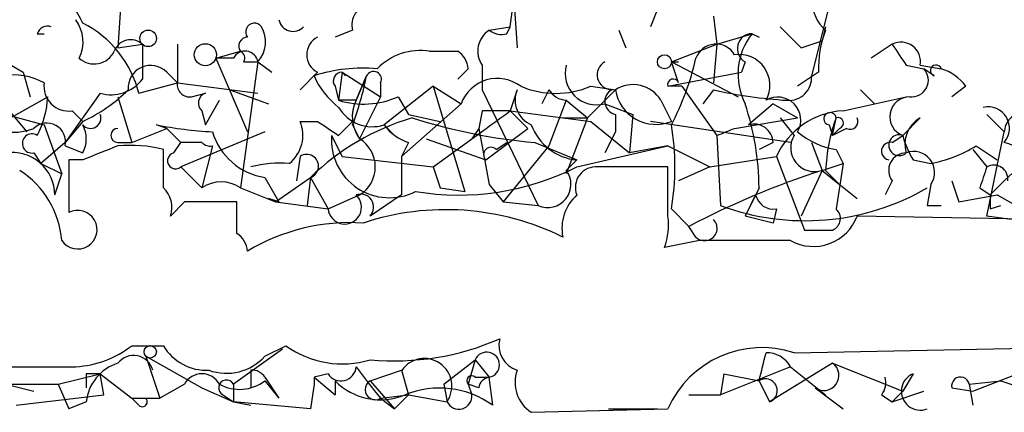
# Model space of a CAD drawing. Extents: x 2 to 42408, y -38015 to 75917.
# Drawn here: x 194 to 218, y 4060 to 4070 of the extents above; entities that cross this region are included whole.
import ezdxf

# ---------------------------------------------------------------- set-up
doc = ezdxf.new("R2010")
doc.units = 0
doc.header["$MEASUREMENT"] = 0
doc.layers.add('MAIN', color=5, linetype='CONTINUOUS')

msp = doc.modelspace()

# ---------------------------------------------------------------- linework, layer by layer
at = {"layer": 'MAIN'}
for p, q in [((214.2067, 4070.6021), (213.614, 4068.2314)), ((196.9347, 4070.1787), (196.85, 4068.9087)), ((206.3327, 4069.4167), (206.4173, 4070.0941)), ((206.4173, 4070.0941), (206.502, 4068.9087)), ((209.8887, 4069.8401), (209.7193, 4069.4167)), ((211.2433, 4069.6707), (211.328, 4068.9934)), ((202.5227, 4069.3321), (202.0993, 4069.1627)), ((205.8247, 4069.3321), (206.3327, 4069.4167)), ((206.248, 4069.2474), (206.3327, 4069.4167)), ((208.9573, 4069.3321), (209.1267, 4068.9087)), ((213.9527, 4069.4167), (213.868, 4069.0781)), ((194.9027, 4069.2474), (195.072, 4069.2474)), ((211.328, 4068.9934), (212.1747, 4069.2474)), ((212.1747, 4069.2474), (212.344, 4069.1627)), ((213.36, 4068.9087), (213.868, 4069.0781)), ((196.85, 4068.9087), (197.4427, 4068.9934)), ((197.4427, 4068.9934), (197.4427, 4068.1467)), ((198.2893, 4068.9934), (198.2893, 4068.0621)), ((199.2207, 4068.6547), (199.8133, 4068.8241)), ((204.3853, 4068.8241), (205.0627, 4068.8241)), ((204.3853, 4068.8241), (205.0627, 4068.8241)), ((210.2273, 4068.5701), (211.328, 4068.9934)), ((211.328, 4068.9934), (211.2433, 4068.0621)), ((215.5613, 4068.9934), (215.0533, 4068.6547)), ((193.9713, 4068.6547), (194.564, 4068.3161)), ((199.644, 4068.6547), (199.2207, 4068.6547)), ((199.2207, 4068.6547), (199.9827, 4066.8767)), ((200.2367, 4068.5701), (199.8133, 4065.5221)), ((199.898, 4068.5701), (200.2367, 4068.5701)), ((200.2367, 4068.5701), (200.5753, 4068.3161)), ((210.2273, 4068.5701), (210.3967, 4068.5701)), ((210.3967, 4068.0621), (210.2273, 4068.5701)), ((210.2273, 4068.5701), (211.836, 4067.7234)), ((212.0053, 4068.5701), (211.9207, 4068.3161)), ((205.3167, 4068.4007), (205.0627, 4068.1467)), ((205.6553, 4068.4854), (205.6553, 4067.8927)), ((215.9, 4068.4854), (216.3233, 4068.4007)), ((216.2387, 4068.4854), (216.7467, 4068.4007)), ((216.5773, 4068.2314), (216.3233, 4068.4007)), ((194.564, 4068.3161), (194.7333, 4067.7234)), ((198.0353, 4068.3161), (198.2893, 4068.0621)), ((201.676, 4068.3161), (201.2527, 4067.8927)), ((202.2687, 4068.3161), (202.184, 4067.6387)), ((202.2687, 4068.3161), (202.3533, 4068.2314)), ((202.2687, 4068.3161), (203.2, 4067.7234)), ((202.8613, 4068.2314), (202.6073, 4067.6387)), ((202.6073, 4067.6387), (202.8613, 4068.2314)), ((210.1427, 4067.9774), (211.9207, 4068.3161)), ((213.7833, 4068.3161), (213.2753, 4067.9774)), ((197.358, 4067.8081), (198.2893, 4068.0621)), ((198.2893, 4068.0621), (200.2367, 4067.8081)), ((199.5593, 4067.8927), (200.4907, 4067.5541)), ((202.0993, 4067.9774), (202.184, 4067.6387)), ((203.2, 4068.0621), (203.2, 4067.7234)), ((204.47, 4067.9774), (203.2847, 4067.0461)), ((204.47, 4067.9774), (205.1473, 4067.5541)), ((204.47, 4067.9774), (205.232, 4065.4374)), ((205.6553, 4067.8927), (207.01, 4065.0987)), ((206.502, 4067.8927), (206.3327, 4067.3847)), ((207.264, 4067.8927), (207.0947, 4067.5541)), ((208.8727, 4067.8927), (208.1953, 4067.2154)), ((208.28, 4067.9774), (208.8727, 4067.8927)), ((210.4813, 4067.9774), (210.1427, 4067.9774)), ((210.4813, 4067.9774), (211.328, 4066.7921)), ((211.2433, 4067.8927), (210.9893, 4067.5541)), ((214.7993, 4067.8927), (215.138, 4067.5541)), ((217.3393, 4067.9774), (217.0007, 4067.7234)), ((192.278, 4067.8081), (195.072, 4067.0461)), ((193.802, 4066.9614), (195.1567, 4067.7234)), ((196.4267, 4067.8081), (195.58, 4066.6227)), ((196.85, 4067.7234), (197.1887, 4066.6227)), ((198.628, 4067.7234), (198.9667, 4067.8081)), ((198.9667, 4067.0461), (199.3053, 4067.6387)), ((202.6073, 4067.6387), (202.184, 4067.6387)), ((203.2, 4067.7234), (202.692, 4066.7074)), ((203.6233, 4067.7234), (203.8773, 4067.3001)), ((207.6873, 4067.6387), (207.264, 4066.5381)), ((207.6873, 4067.6387), (208.1953, 4067.2154)), ((209.9733, 4067.6387), (210.2273, 4067.1307)), ((214.376, 4067.3847), (215.9, 4067.7234)), ((194.2253, 4067.3847), (194.6487, 4066.8767)), ((195.7493, 4067.3847), (196.0033, 4067.1307)), ((198.882, 4067.3847), (198.9667, 4067.0461)), ((205.1473, 4067.5541), (203.708, 4066.2841)), ((205.6553, 4067.3847), (205.5707, 4066.9614)), ((206.3327, 4067.3847), (206.756, 4066.9614)), ((208.6187, 4067.5541), (209.296, 4067.3001)), ((212.6827, 4067.5541), (212.09, 4067.0461)), ((212.6827, 4067.5541), (213.2753, 4067.2154)), ((203.8773, 4067.3001), (204.6393, 4067.1307)), ((207.6027, 4067.2154), (208.1953, 4067.2154)), ((208.1953, 4067.2154), (207.6873, 4065.8607)), ((208.8727, 4067.3001), (208.8727, 4066.8767)), ((209.296, 4067.3001), (209.2113, 4066.3687)), ((211.7513, 4066.9614), (213.2753, 4067.2154)), ((212.852, 4067.2154), (213.1907, 4066.7921)), ((214.122, 4066.7921), (214.2067, 4067.2154)), ((215.8153, 4066.7921), (216.2387, 4067.2154)), ((217.8473, 4067.3001), (218.2707, 4066.8767)), ((219.8793, 4067.2154), (218.2707, 4065.6914)), ((195.072, 4067.0461), (195.4953, 4065.8607)), ((196.0033, 4067.1307), (195.58, 4066.6227)), ((197.1887, 4066.6227), (198.0353, 4066.9614)), ((198.0353, 4066.9614), (197.7813, 4067.0461)), ((198.0353, 4066.9614), (198.374, 4066.6227)), ((198.0353, 4066.9614), (198.374, 4066.6227)), ((201.2527, 4067.1307), (201.676, 4067.1307)), ((202.184, 4066.7921), (202.5227, 4067.1307)), ((202.5227, 4067.0461), (202.692, 4066.7074)), ((203.2847, 4067.0461), (203.5387, 4066.7921)), ((205.5707, 4066.9614), (205.4013, 4066.7074)), ((205.5707, 4066.9614), (205.8247, 4065.6067)), ((205.74, 4066.1994), (206.756, 4066.9614)), ((208.28, 4067.1307), (209.2113, 4066.3687)), ((213.106, 4066.6227), (209.7193, 4067.1307)), ((214.0373, 4067.0461), (214.122, 4066.7921)), ((214.4607, 4066.9614), (214.122, 4066.7921)), ((214.2913, 4066.9614), (214.122, 4066.7921)), ((200.406, 4066.8767), (198.374, 4066.0301)), ((202.0147, 4066.7921), (202.2687, 4066.2841)), ((204.3007, 4066.7074), (205.74, 4066.1994)), ((208.8727, 4066.8767), (208.6187, 4066.3687)), ((211.328, 4066.7921), (211.4127, 4065.0987)), ((215.5613, 4066.6227), (215.8153, 4066.7921)), ((217.8473, 4064.8447), (218.2707, 4066.8767)), ((195.58, 4066.6227), (194.9873, 4066.1147)), ((195.58, 4066.5381), (196.0033, 4066.3687)), ((196.85, 4066.6227), (197.1887, 4066.6227)), ((197.9507, 4065.5221), (197.9507, 4066.4534)), ((198.2047, 4066.3687), (198.374, 4066.6227)), ((198.882, 4066.6227), (198.374, 4066.6227)), ((199.136, 4066.5381), (198.882, 4065.5221)), ((203.8773, 4066.6227), (203.708, 4066.2841)), ((205.994, 4066.4534), (206.248, 4066.6227)), ((207.264, 4066.5381), (206.1633, 4065.1834)), ((206.9253, 4066.6227), (207.9413, 4066.1994)), ((207.9413, 4066.0301), (210.1427, 4066.5381)), ((210.1427, 4066.5381), (209.2113, 4066.3687)), ((210.1427, 4066.5381), (211.1587, 4066.0301)), ((212.6827, 4066.6227), (212.344, 4066.4534)), ((213.614, 4066.6227), (213.868, 4065.9454)), ((214.2067, 4066.4534), (214.376, 4066.1147)), ((217.5087, 4066.4534), (217.8473, 4066.0301)), ((217.5933, 4066.5381), (218.1013, 4066.1994)), ((194.818, 4066.3687), (194.9873, 4066.1147)), ((196.0033, 4066.1994), (195.6647, 4066.1994)), ((195.6647, 4066.1994), (195.6647, 4064.9294)), ((201.2527, 4066.2841), (201.168, 4065.6914)), ((202.2687, 4066.2841), (204.47, 4066.0301)), ((203.708, 4066.2841), (203.708, 4065.3527)), ((207.6873, 4065.9454), (207.9413, 4066.1994)), ((211.1587, 4066.0301), (212.7673, 4066.2841)), ((212.7673, 4066.2841), (213.4447, 4064.5061)), ((216.0693, 4066.1994), (216.4927, 4066.1147)), ((194.9873, 4066.1147), (195.4953, 4065.8607)), ((198.374, 4066.0301), (198.882, 4065.5221)), ((204.47, 4066.0301), (204.6393, 4065.5221)), ((210.1427, 4066.0301), (208.4493, 4066.0301)), ((210.1427, 4064.8447), (210.1427, 4066.0301)), ((211.1587, 4066.0301), (210.3967, 4065.6914)), ((213.868, 4065.9454), (214.376, 4066.1147)), ((213.868, 4065.9454), (214.376, 4066.1147)), ((214.376, 4066.1147), (214.2067, 4065.0141)), ((195.326, 4065.3527), (195.4953, 4065.8607)), ((200.406, 4065.7761), (200.7447, 4065.1834)), ((200.66, 4065.1834), (201.5067, 4065.7761)), ((201.5067, 4065.7761), (201.422, 4065.0987)), ((201.5067, 4065.7761), (201.93, 4065.0141)), ((213.868, 4065.9454), (213.36, 4064.8447)), ((213.868, 4065.9454), (214.7147, 4065.2681)), ((213.868, 4065.9454), (214.2913, 4065.6067)), ((213.9527, 4065.9454), (214.2913, 4065.6067)), ((199.8133, 4065.5221), (200.66, 4065.1834)), ((199.8133, 4065.5221), (200.66, 4065.1834)), ((204.6393, 4065.5221), (205.232, 4065.4374)), ((205.8247, 4065.6067), (206.1633, 4065.1834)), ((212.344, 4065.5221), (212.0053, 4064.8447)), ((215.5613, 4065.6914), (215.392, 4065.3527)), ((216.4927, 4065.6067), (216.408, 4065.0987)), ((217.0007, 4065.6914), (217.17, 4065.1834)), ((217.678, 4065.5221), (217.932, 4065.3527)), ((218.2707, 4065.6914), (217.932, 4065.3527)), ((217.932, 4065.3527), (218.2707, 4065.6914)), ((200.7447, 4065.1834), (200.4907, 4065.2681)), ((201.93, 4065.0141), (202.692, 4065.3527)), ((203.708, 4065.3527), (202.946, 4064.8447)), ((212.2593, 4065.3527), (212.0053, 4064.8447)), ((217.17, 4065.1834), (218.1013, 4065.3527)), ((218.1013, 4065.3527), (218.694, 4065.0141)), ((198.4587, 4065.1834), (198.12, 4064.8447)), ((199.7287, 4064.4214), (199.7287, 4065.1834)), ((200.66, 4065.1834), (201.93, 4065.0141)), ((206.1633, 4065.1834), (207.01, 4065.0987)), ((210.2273, 4065.0141), (210.6507, 4064.5907)), ((212.7673, 4065.0141), (212.6827, 4064.6754)), ((216.408, 4065.0987), (216.7467, 4065.0987)), ((217.932, 4065.0141), (218.186, 4065.0987)), ((212.6827, 4064.6754), (212.0053, 4064.8447)), ((253.746, 4064.0827), (214.7147, 4064.8447)), ((218.44, 4064.7601), (217.8473, 4064.8447)), ((210.82, 4064.3367), (210.6507, 4064.5907)), ((210.9047, 4064.2521), (210.058, 4064.0827)), ((197.1887, 4061.7121), (197.9507, 4061.7121)), ((200.406, 4061.4581), (200.914, 4061.7121)), ((213.1907, 4061.5427), (231.0553, 4061.8814)), ((197.5273, 4061.4581), (198.882, 4060.6961)), ((197.5273, 4061.4581), (197.866, 4060.4421)), ((200.8293, 4061.6274), (199.644, 4060.7807)), ((204.724, 4060.7807), (205.486, 4061.3734)), ((205.486, 4061.3734), (205.3167, 4060.7807)), ((205.486, 4061.3734), (205.8247, 4060.9501)), ((213.106, 4061.2041), (211.4127, 4060.5267)), ((214.122, 4061.2887), (212.598, 4060.3574)), ((213.106, 4061.2041), (213.9527, 4060.5267)), ((214.122, 4061.2887), (215.8153, 4060.6114)), ((217.5087, 4060.6114), (219.456, 4061.3734)), ((195.4107, 4060.7807), (196.4267, 4061.0347)), ((196.088, 4061.0347), (196.088, 4060.6961)), ((196.4267, 4061.0347), (197.1887, 4060.4421)), ((196.5113, 4060.5267), (196.4267, 4061.0347)), ((200.0673, 4061.1194), (200.0673, 4060.6961)), ((201.93, 4061.0347), (201.5913, 4060.9501)), ((202.946, 4060.8654), (203.708, 4061.1194)), ((203.708, 4061.1194), (203.8773, 4060.5267)), ((211.4973, 4061.0347), (211.4127, 4060.5267)), ((211.4973, 4061.0347), (211.4127, 4060.5267)), ((211.4973, 4061.0347), (212.344, 4060.8654)), ((216.0693, 4061.0347), (215.8153, 4060.6114)), ((194.1407, 4060.7807), (195.4107, 4060.7807)), ((194.1407, 4060.7807), (194.818, 4060.6114)), ((195.4107, 4060.7807), (195.6647, 4060.1881)), ((195.4107, 4060.7807), (195.6647, 4060.1881)), ((198.4587, 4060.7807), (197.866, 4060.4421)), ((199.644, 4060.7807), (199.644, 4060.3574)), ((200.406, 4060.9501), (200.7447, 4060.4421)), ((200.406, 4060.8654), (200.7447, 4060.4421)), ((201.5913, 4060.7807), (201.5067, 4060.1881)), ((201.5913, 4060.9501), (201.5913, 4060.7807)), ((201.5913, 4060.9501), (202.0993, 4060.5267)), ((202.0993, 4060.8654), (202.0993, 4060.5267)), ((202.0993, 4060.8654), (202.0993, 4060.5267)), ((202.946, 4060.8654), (203.5387, 4060.1881)), ((204.724, 4060.7807), (204.8087, 4060.3574)), ((204.724, 4060.7807), (204.8087, 4060.3574)), ((205.5707, 4060.6961), (205.3167, 4060.7807)), ((205.3167, 4060.7807), (205.4013, 4060.5267)), ((205.3167, 4060.7807), (205.4013, 4060.5267)), ((205.486, 4060.9501), (205.8247, 4060.9501)), ((205.9093, 4060.2727), (205.8247, 4060.9501)), ((212.344, 4060.8654), (212.598, 4060.3574)), ((217.424, 4060.7807), (218.186, 4060.8654)), ((217.424, 4060.7807), (217.5087, 4060.2727)), ((218.186, 4060.8654), (219.202, 4060.5267)), ((194.3947, 4060.2727), (196.5113, 4060.5267)), ((198.882, 4060.6961), (199.644, 4060.3574)), ((199.39, 4060.5267), (199.644, 4060.3574)), ((203.2, 4060.4421), (203.8773, 4060.5267)), ((203.8773, 4060.5267), (203.5387, 4060.1881)), ((203.8773, 4060.5267), (204.8087, 4060.3574)), ((210.6507, 4060.5267), (211.4127, 4060.5267)), ((213.6987, 4060.6961), (214.376, 4060.1881)), ((215.3073, 4060.5267), (215.5613, 4060.3574)), ((215.5613, 4060.3574), (216.3233, 4060.6114)), ((215.5613, 4060.3574), (215.8153, 4060.6114)), ((217.0007, 4060.6961), (217.5087, 4060.6114)), ((196.088, 4060.3574), (195.6647, 4060.1881)), ((197.358, 4060.2727), (197.1887, 4060.4421)), ((197.1887, 4060.4421), (197.5273, 4060.4421)), ((197.1887, 4060.4421), (197.5273, 4060.4421)), ((197.1887, 4060.4421), (197.866, 4060.4421)), ((199.644, 4060.3574), (200.0673, 4060.2727)), ((201.5067, 4060.1881), (199.644, 4060.3574)), ((203.2, 4060.4421), (203.5387, 4060.1881)), ((206.8407, 4060.1034), (210.1427, 4060.1881)), ((208.7033, 4060.1881), (209.8887, 4060.1881))]:
    msp.add_line(p, q, dxfattribs=at)
for centre, radius in [((197.5837, 4069.1346), 0.1995), ((198.9666, 4068.7394), 0.2677), ((210.058, 4068.5701), 0.1693), ((197.6331, 4061.564), 0.1496)]:
    msp.add_circle(centre, radius, dxfattribs=at)
for centre, radius, start, end in [((191.7477, 4067.4475), 4.7253, 25.76357, 50.81451), ((214.6298, 4070.0941), 1.0194, 138.36039, 228.37626), ((202.9648, 4069.4638), 0.4613, 92.33579, 196.5886), ((195.1089, 4069.0506), 0.9014, 333.94663, 36.44657), ((201.0834, 4069.6496), 0.3446, 190.61863, 317.47014), ((195.1566, 4069.1629), 0.2676, 71.54474, 161.59213), ((194.8461, 4067.187), 2.5876, 13.88856, 63.43495), ((200.152, 4069.2898), 0.2117, 36.85365, 216.89696), ((199.7014, 4069.0511), 0.7197, 318.05835, 30.53094), ((206.1443, 4068.8279), 0.597, 122.36961, 215.00774), ((206.1211, 4069.7131), 0.4827, 232.11877, 285.24263), ((340.1059, 4196.1626), 179.6053, 224.885409, 225.114592), ((216.24, 4068.4286), 2.4593, 158.44562, 182.62192), ((197.1604, 4068.6829), 0.4196, 47.72356, 160.33423), ((199.9826, 4068.9511), 0.2116, 89.97292, 216.87531), ((201.8877, 4068.7394), 0.4733, 116.57047, 243.42953), ((212.1812, 4068.8859), 0.3616, 91.0301, 240.88228), ((213.4182, 4068.2679), 1.5829, 141.77264, 206.803), ((215.773, 4068.57), 0.4734, 349.70382, 116.56505), ((196.2785, 4069.0568), 0.5396, 228.17775, 334.45128), ((199.9262, 4068.5136), 0.3156, 10.31297, 153.43495), ((199.7287, 4068.6548), 0.1893, 333.42141, 63.44849), ((204.1596, 4067.3847), 1.457, 81.0885, 135.78696), ((204.7659, 4068.3581), 0.5525, 4.42257, 57.50654), ((211.3052, 4068.4821), 0.515, 29.97534, 160.41802), ((342.719, 4153.4066), 152.6259, 213.578058, 213.807262), ((208.7946, 4068.2542), 0.3616, 119.11001, 268.95405), ((204.2129, 4070.1757), 6.7799, 332.50973, 347.03598), ((211.861, 4068.0012), 0.7463, 330.93794, 98.45256), ((197.6443, 4067.9401), 0.5424, 43.87963, 185.01367), ((202.7766, 4064.506), 3.9094, 85.02981, 107.64936), ((203.0306, 4068.1467), 0.1893, 333.46201, 153.42141), ((208.4211, 4068.2879), 0.7599, 164.93599, 285.07129), ((216.0331, 4068.1225), 0.402, 263.08534, 43.79056), ((216.6197, 4068.3584), 0.1339, 18.42141, 251.53799), ((216.4084, 4067.3006), 1.1509, 36.01859, 72.90642), ((194.3101, 4066.6229), 1.6284, 62.10364, 98.97702), ((196.6807, 4068.7396), 0.9655, 254.74748, 322.11409), ((203.4125, 4069.0364), 1.9912, 203.84621, 231.90419), ((202.2686, 4068.1044), 0.2117, 89.97294, 216.87531), ((195.0042, 4069.8349), 8.0191, 339.64892, 348.46531), ((206.0224, 4067.2374), 0.9306, 52.67203, 160.10473), ((210.2697, 4068.0197), 0.1339, 18.46201, 198.42141), ((213.0636, 4068.1891), 0.552, 265.60527, 4.39473), ((195.6647, 4067.9774), 0.5987, 171.86719, 278.12334), ((194.4052, 4070.6152), 3.8335, 294.63766, 314.74952), ((198.5857, 4068.0198), 0.2994, 171.87802, 278.12198), ((207.0947, 4067.6388), 0.6448, 156.81074, 246.80258), ((207.4334, 4069.9879), 2.1815, 247.16214, 292.83544), ((207.73, 4068.1896), 0.5526, 212.50221, 265.56789), ((208.9349, 4067.6113), 0.3174, 117.56603, 258.69715), ((209.2994, 4067.2303), 0.7879, 31.2169, 122.78853), ((209.8532, 4068.0507), 0.9931, 189.15408, 292.12816), ((213.7154, 4078.8473), 11.2301, 257.28321, 266.45645), ((192.8998, 4067.8386), 2.2598, 332.41328, 357.07796), ((199.0453, 4067.5722), 0.2486, 108.42766, 228.94631), ((202.7896, 4069.6183), 2.0702, 252.99006, 293.74808), ((203.4169, 4067.2428), 0.9012, 153.94105, 216.44901), ((212.7976, 4067.161), 0.5559, 329.24129, 120.75871), ((215.9855, 4067.2422), 0.4812, 90.09525, 249.28648), ((202.9989, 4067.9457), 0.9439, 210.30581, 287.62488), ((-133.2604, 4532.3987), 575.8138, 305.9109487, 306.1401235), ((205.994, 3898.0348), 169.3502, 89.885409, 90.114591), ((222.7488, 4185.6477), 119.3969, 262.097266, 263.039656), ((205.9555, 4065.5015), 6.3885, 0.18475, 18.74125), ((214.478, 4065.5097), 1.8778, 93.11382, 155.64468), ((217.8755, 4066.9614), 0.5204, 319.40229, 102.51925), ((196.1919, 4067.2116), 0.2509, 221.26755, 20.65226), ((205.6344, 4061.5486), 5.9084, 106.44251, 134.31565), ((208.0694, 4080.0471), 13.4731, 252.25024, 265.12871), ((214.0585, 4067.1943), 0.1497, 8.10304, 261.85907), ((218.1697, 4065.7624), 4.221, 159.86497, 177.51516), ((214.249, 4067.0884), 0.1339, 288.42141, 108.42141), ((214.5453, 4067.1308), 0.1894, 243.46201, 26.53799), ((216.5983, 4066.5805), 0.7297, 119.52671, 196.87297), ((218.8208, 4066.8346), 0.5517, 122.46004, 175.6236), ((194.31, 4068.2736), 1.4071, 248.83678, 291.16322), ((195.1338, 4066.6325), 0.456, 348.0544, 133.83594), ((195.3684, 4066.7074), 0.7196, 331.92142, 28.07858), ((196.8501, 4066.792), 0.1694, 90.03382, 269.96616), ((199.7496, 4077.2852), 10.4266, 259.11856, 266.62621), ((200.4482, 4066.7921), 0.8729, 309.09959, 22.82538), ((286.5799, 4193.9613), 152.6259, 236.200557, 236.42974), ((204.2163, 4067.7236), 1.1519, 216.02628, 252.88484), ((208.0593, 4067.4914), 1.2974, 200.07328, 264.78158), ((204.176, 4066.0301), 6.136, 350.46906, 9.53094), ((207.7338, 4076.3925), 10.2511, 290.52491, 293.07324), ((212.2217, 4066.6039), 0.4614, 2.33528, 106.58506), ((194.7757, 4066.5973), 0.2325, 56.89763, 280.4834), ((200.6398, 4067.3289), 1.5703, 196.73629, 261.43748), ((203.4116, 4066.6861), 1.4009, 175.66058, 296.9583), ((202.2791, 4066.0301), 0.7932, 301.36383, 58.63241), ((213.6881, 4066.4957), 0.579, 149.20934, 288.10322), ((214.4934, 4068.3207), 1.8892, 229.85037, 261.27113), ((215.7307, 4066.555), 0.2517, 70.36302, 312.26297), ((218.021, 4067.3866), 2.2844, 195.08442, 211.31174), ((281.1068, 3854.681), 227.997, 111.688003, 111.917172), ((197.1462, 4063.1935), 3.3577, 76.13717, 95.06095), ((199.0795, 4066.792), 0.2601, 220.60368, 282.54553), ((205.867, 4066.3264), 0.1796, 45, 225), ((215.5189, 4066.4111), 0.2159, 78.66924, 258.72651), ((215.9132, 4069.2631), 3.2013, 280.42923, 301.65593), ((218.1015, 4065.8609), 0.7804, 12.52244, 77.47756), ((194.297, 4065.3517), 1.0289, 0.05568, 98.73727), ((198.247, 4066.1782), 0.1951, 102.51925, 310.61404), ((201.4141, 4066.0473), 0.2866, 288.85224, 124.27787), ((215.9001, 4065.9453), 0.4234, 90.01353, 216.84824), ((216.0829, 4065.8995), 0.5036, 324.45439, 111.29646), ((200.7871, 4063.2751), 2.8475, 85.73834, 104.64238), ((205.0885, 4071.6836), 6.3325, 260.53084, 296.77587), ((208.4011, 4065.5371), 0.4954, 84.41601, 201.85295), ((344.77, 4023.4486), 133.8752, 161.45383, 161.682999), ((218.0166, 4065.7337), 0.3413, 352.88123, 119.73447), ((193.2943, 4064.083), 2.2075, 4.39333, 57.53239), ((207.2394, 4065.6095), 0.5599, 245.81518, 36.86785), ((219.8142, 4047.3259), 19.5459, 107.71106, 117.95766), ((197.5273, 4065.0564), 0.6294, 340.34434, 47.72386), ((199.3476, 4064.8509), 0.8169, 55.24585, 124.74839), ((213.4607, 4070.6149), 5.8841, 249.63155, 300.05878), ((202.3327, 4065.0553), 0.4048, 185.84157, 47.28261), ((202.7202, 4065.0611), 0.3128, 316.21777, 111.16512), ((208.661, 4064.5484), 1.0793, 131.82267, 191.31201), ((212.6996, 4065.4629), 0.4539, 194.05155, 278.5782), ((302.5819, 4065.1834), 84.6501, 179.885408, 180.114592), ((199.0937, 3747.6837), 317.5003, 89.885408, 90.114592), ((214.0118, 4064.7855), 0.3003, 291.5251, 49.54972), ((195.8811, 4064.5155), 0.4671, 214.32281, 117.60199), ((204.7768, 4058.6232), 6.3742, 63.68298, 108.28742), ((208.5745, 4064.6333), 1.5824, 339.63763, 7.67743), ((213.6563, 4065.238), 1.1291, 240.83105, 339.615), ((202.4744, 4059.821), 4.8638, 86.4366, 120.81668), ((211.0317, 4064.5484), 0.2993, 225, 45.01354), ((199.4318, 4063.9554), 0.5526, 4.43211, 57.49779), ((213.7834, 4233.856), 169.3502, 269.885409, 270.114558), ((212.0053, 3513.9526), 550.3006, 89.885398, 90.114592), ((195.6921, 4063.6429), 2.4429, 273.32996, 307.77995), ((198.9948, 4062.3327), 1.2146, 210.72672, 272.66618), ((202.2687, 4063.5747), 2.3031, 233.97098, 287.10218), ((203.5384, 4067.6332), 6.2878, 264.59388, 293.8288), ((206.6895, 4061.7221), 0.6312, 165.38256, 252.71908), ((197.231, 4060.9924), 0.4827, 15.25408, 142.12814), ((199.4746, 4062.305), 1.2589, 250.35169, 317.72049), ((205.7662, 4061.2504), 0.306, 281.02346, 156.29986), ((212.4149, 4059.1818), 2.4851, 71.8093, 156.11266), ((43.1213, 4103.5246), 174.5168, 345.851156, 346.080363), ((212.5276, 4060.8797), 0.6632, 29.28622, 91.2356), ((194.9027, 4526.8537), 465.6505, 269.885396, 270.114592), ((197.1831, 4060.2388), 1.1015, 107.60258, 173.81892), ((202.2417, 4061.2272), 0.3663, 211.69869, 356.38464), ((215.028, 4070.2537), 15.3678, 216.07671, 219.67649), ((204.2583, 4060.7384), 0.6644, 325.30539, 145.30539), ((213.9103, 4060.9924), 0.3635, 234.47332, 54.46049), ((196.2573, 3976.3848), 84.6501, 89.885341, 90.114592), ((198.882, 4060.555), 0.4797, 28.06616, 151.93384), ((200.0995, 4060.7604), 0.3605, 31.75433, 95.12535), ((205.4014, 4060.8654), 0.1198, 45.03384, 225), ((207.3061, 4060.823), 0.857, 159.76557, 237.1073), ((216.2386, 4060.6114), 0.4559, 111.79908, 291.81074), ((217.2123, 4060.7385), 0.2159, 11.27349, 191.33076), ((199.4747, 4060.696), 0.1893, 26.57859, 243.42141), ((199.7902, 4061.6734), 1.0159, 241.48992, 307.31207), ((203.1948, 4061.9398), 1.5344, 224.44288, 292.93382), ((203.0729, 4060.6537), 0.2468, 120.93987, 300.99162), ((205.867, 4060.6539), 0.2992, 98.12739, 171.89426), ((212.4992, 4060.6255), 0.2857, 290.22981, 122.90029), ((214.926, 4060.8231), 0.483, 322.14062, 15.24471), ((204.6226, 4058.4968), 2.193, 54.07539, 112.2366), ((205.0916, 4060.4889), 0.312, 204.93035, 6.95874), ((197.4427, 4060.3574), 0.1197, 225, 45.03384)]:
    msp.add_arc(centre, radius, start, end, dxfattribs=at)

doc.saveas('drawing.dxf')
